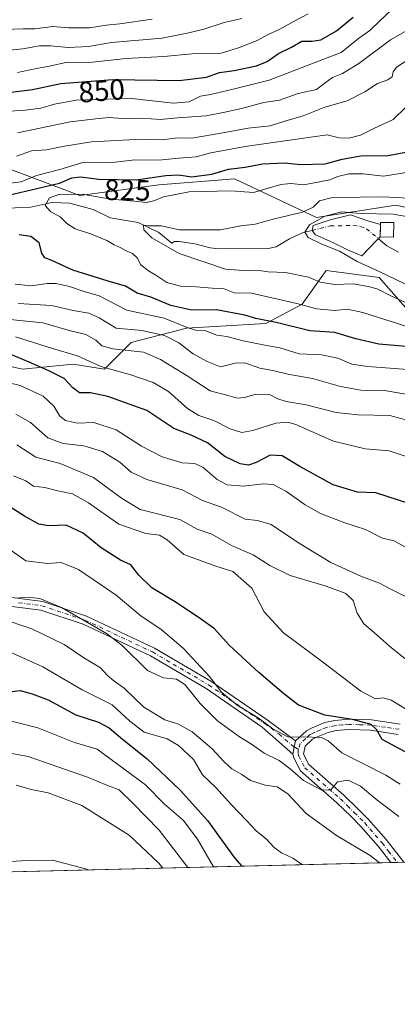
# Model space of a CAD drawing. Units: metres. Extents: x 665106 to 668567, y 4744293 to 4746689.
# Drawn here: x 667029 to 667158, y 4744293 to 4744629 of the extents above; entities that cross this region are included whole.
import ezdxf
from ezdxf.enums import TextEntityAlignment as Align

# ---------------------------------------------------------------- set-up
doc = ezdxf.new("R2010")
doc.units = ezdxf.units.M
doc.header["$MEASUREMENT"] = 0
doc.linetypes.add('DGN Style 4', pattern=[2.6384748266838614, 1.318413404963828, -0.6592067024819142, 0.001648016756204785, -0.6592067024819142])
for name, color, linetype, lineweight in [('Arbolado forestal CxS', 92, 'Continuous', 0), ('Camino Cxs', 7, 'Continuous', 0), ('Camino eje', 30, 'DGN Style 4', 13), ('Comarca CxS', 21, 'Continuous', 0), ('Comunidad Autónoma CxS', 142, 'Continuous', 0), ('Corriente natural eje', 4, 'DGN Style 4', 0), ('Corriente natural lineal', 142, 'Continuous', 13), ('Curva de nivel maestra', 30, 'Continuous', 30), ('Curva de nivel normal', 30, 'Continuous', 0), ('Edificación Cxs', 1, 'Continuous', 13), ('Estanque Cxs', 5, 'Continuous', 0), ('Municipio CxS', 4, 'Continuous', 0), ('Presa lineal', 203, 'Continuous', 0), ('Provincia CxS', 1, 'Continuous', 0), ('Rótulo de curva de nivel directora', 7, 'Continuous', 0)]:
    doc.layers.add(name, color=color, linetype=linetype, lineweight=lineweight)
doc.styles.add('Style-Arial', font='txt')

# ---------------------------------------------------------------- blocks, each defined once
blk = doc.blocks.new('*U12')
at = {"layer": 'Arbolado forestal CxS', "color": 92, "linetype": 'Continuous', "lineweight": 0}
for points in [[(667011.9753000002, 4744514.077299999, 848.3972999999969), (667030.0713000001, 4744509.965299999, 850.6647999999988), (667047.3454, 4744511.610099999, 846.237500000003), (667058.0380999995, 4744509.965100001, 844.7684000000008), (667067.0864000004, 4744519.012700001, 837.2658999999985), (667086.0040999996, 4744523.947100001, 828.7673000000068), (667113.1479000002, 4744525.5919, 824.920499999993), (667125.4862000003, 4744532.171499999, 819.1546999999993), (667133.7122999999, 4744543.6873, 813.1708000000073), (667151.8081999999, 4744541.218900001, 811.4498000000021), (667164.1458000002, 4744527.236099999, 817.0004000000046)], [(667282.9623999996, 4744344.5691, 846.8891000000004), (666746.7917999999, 4744331.565500001, 989.3776999999973)]]:
    blk.add_polyline3d(points, dxfattribs=at)

msp = doc.modelspace()

# ---------------------------------------------------------------- linework, layer by layer
at = {"layer": 'Arbolado forestal CxS', "color": 92, "linetype": 'Continuous', "lineweight": 0, "extrusion": (0.2381414918167262, 0.005775609923803348, 0.9712132990261779), "elevation": 187142.3809147834, "flags": 128}
msp.add_lwpolyline([(4726771.114669661, -759267.0287253626), (4726771.114669662, -758845.7191244999)], dxfattribs=at)
at = {"layer": 'Arbolado forestal CxS', "color": 92, "linetype": 'Continuous', "lineweight": 0, "extrusion": (0.1263365654096734, 0.003062951187608951, 0.9919827067900476), "elevation": 99699.75484201638, "flags": 128}
msp.add_lwpolyline([(4726777.737372834, -775570.3981197282), (4726777.737372834, -775568.2062077818)], dxfattribs=at)
at = {"layer": 'Arbolado forestal CxS', "color": 92, "linetype": 'Continuous', "lineweight": 0}
for points in [[(667180.5972999996, 4744560.960300001, 812.3129999999946), (667157.5663000002, 4744565.895500001, 814.0911000000052), (667130.4222999997, 4744561.7829, 813.6331000000064), (667102.4556999998, 4744574.9439, 824.1659999999974), (667076.6426999997, 4744572.935500001, 824.4486999999937), (667049.6299000002, 4744569.2919, 821.6765000000014), (666980.1085000001, 4744595.463300001, 852.4572999999947), (666949.4237000003, 4744597.530900001, 850.2253000000056), (666925.8198999995, 4744612.9329, 853.3078999999999), (666901.2890999997, 4744614.9583, 851.553899999999), (666866.2094999999, 4744637.2443, 856.7164000000049)], [(666901.2890999997, 4744614.9583, 851.553899999999), (666925.8198999995, 4744612.9329, 853.3078999999999), (666949.4237000003, 4744597.530900001, 850.2253000000056), (666980.1085000001, 4744595.463300001, 852.4572999999947), (667049.6299000002, 4744569.2919, 821.6765000000014), (667076.6426999997, 4744572.935500001, 824.4486999999937), (667102.4556999998, 4744574.9439, 824.1659999999974), (667130.4222999997, 4744561.7829, 813.6331000000064), (667157.5663000002, 4744565.895500001, 814.0911000000052), (667180.5972999996, 4744560.960300001, 812.3129999999946), (667191.4241000004, 4744547.5383, 809.3929000000062), (667203.3079000004, 4744534.610300001, 803.241200000004), (667229.5197000002, 4744532.5341, 801.7719999999972)], [(666980.1085000001, 4744595.463300001, 852.4572999999947), (667049.6299000002, 4744569.2919, 821.6765000000014), (667076.6426999997, 4744572.935500001, 824.4486999999937), (667102.4556999998, 4744574.9439, 824.1659999999974), (667130.4222999997, 4744561.7829, 813.6331000000064), (667157.5663000002, 4744565.895500001, 814.0911000000052), (667180.5972999996, 4744560.960300001, 812.3129999999946)], [(667164.1458000002, 4744527.236099999, 817.0004000000046), (667151.8081999999, 4744541.218900001, 811.4498000000021), (667133.7122999999, 4744543.6873, 813.1708000000073), (667125.4862000003, 4744532.171499999, 819.1546999999993), (667113.1479000002, 4744525.5919, 824.920499999993), (667086.0040999996, 4744523.947100001, 828.7673000000068), (667067.0864000004, 4744519.012700001, 837.2658999999985), (667058.0380999995, 4744509.965100001, 844.7684000000008), (667047.3454, 4744511.610099999, 846.237500000003), (667030.0713000001, 4744509.965299999, 850.6647999999988), (667011.9753000002, 4744514.077299999, 848.3972999999969)], [(667011.9753000002, 4744514.077299999, 848.3972999999969), (667030.0713000001, 4744509.965299999, 850.6647999999988), (667047.3454, 4744511.610099999, 846.237500000003), (667058.0380999995, 4744509.965100001, 844.7684000000008), (667067.0864000004, 4744519.012700001, 837.2658999999985), (667086.0040999996, 4744523.947100001, 828.7673000000068), (667113.1479000002, 4744525.5919, 824.920499999993), (667125.4862000003, 4744532.171499999, 819.1546999999993), (667133.7122999999, 4744543.6873, 813.1708000000073), (667151.8081999999, 4744541.218900001, 811.4498000000021), (667164.1458000002, 4744527.236099999, 817.0004000000046)], [(667011.9753000002, 4744514.077299999, 848.3972999999969), (667030.0713000001, 4744509.965299999, 850.6647999999988), (667047.3454, 4744511.610099999, 846.237500000003), (667058.0380999995, 4744509.965100001, 844.7684000000008), (667067.0864000004, 4744519.012700001, 837.2658999999985), (667086.0040999996, 4744523.947100001, 828.7673000000068), (667113.1479000002, 4744525.5919, 824.920499999993), (667125.4862000003, 4744532.171499999, 819.1546999999993), (667133.7122999999, 4744543.6873, 813.1708000000073), (667151.8081999999, 4744541.218900001, 811.4498000000021), (667164.1458000002, 4744527.236099999, 817.0004000000046)]]:
    msp.add_polyline3d(points, dxfattribs=at)
at = {"layer": 'Camino Cxs', "color": 7, "linetype": 'Continuous', "lineweight": 0, "extrusion": (0.946094275524127, -0.2528282226982522, 0.2024438480856373), "elevation": -568171.1151926537, "flags": 128}
msp.add_lwpolyline([(4755770.343304156, 118367.7957215895), (4755772.773207166, 118369.0981906808), (4755774.952086664, 118369.2778098993)], dxfattribs=at)
msp.add_lwpolyline([(4755770.343304156, 118367.7957215895), (4755772.773207166, 118369.0981906808), (4755774.952086664, 118369.2778098993)], dxfattribs=at)
at = {"layer": 'Camino Cxs', "color": 7, "linetype": 'Continuous', "lineweight": 0, "extrusion": (0.2346833909750128, 0.005691978141951927, 0.9720551977049972), "elevation": 184443.4256564816, "flags": 128}
msp.add_lwpolyline([(4726770.325356727, -759936.5635285384), (4726770.325356727, -759932.091582912)], dxfattribs=at)
at = {"layer": 'Camino Cxs', "color": 7, "linetype": 'Continuous', "lineweight": 0}
for points in [[(666786.4901000002, 4744432.9301, 971.6465000000027), (666803.2200999996, 4744412.140100001, 966.0794000000025), (666817.4801000003, 4744397.200099999, 961.4481999999989), (666835.4001000002, 4744386.920100001, 961.9568), (666855.3101000005, 4744384.920100001, 963.5630999999995), (666878.5301000001, 4744389.2401, 953.3466000000045), (666898.4401000004, 4744397.200099999, 942.0549000000028), (666919.3400999998, 4744408.8201, 930.6643000000041), (666941.9001000002, 4744420.7601, 927.7706000000036), (666955.1700999998, 4744425.7401, 921.7862000000023), (666975.6001000004, 4744429.670100001, 909.3027000000002), (666996.1700999998, 4744431.6601, 911.1420000000071), (667021.0601000005, 4744432.6501, 906.7505999999995), (667036.9801000003, 4744430.6601, 905.5610000000015), (667051.9101, 4744425.6801, 899.7143000000069), (667075.1401000004, 4744414.7301, 898.5702000000019), (667094.3800999997, 4744403.450099999, 897.7976999999955), (667113.6201, 4744390.1801, 900.4428000000044), (667123.2901, 4744383.0801, 895.5614999999962)], [(667021.0601000005, 4744432.6501, 906.7505999999995), (667036.9801000003, 4744430.6601, 905.5610000000015), (667051.9101, 4744425.6801, 899.7143000000069), (667075.1401000004, 4744414.7301, 898.5702000000019), (667094.3800999997, 4744403.450099999, 897.7976999999955), (667113.6201, 4744390.1801, 900.4428000000044), (667123.2901, 4744383.0801, 895.5614999999962), (667122.7626999998, 4744380.965700001, 895.3855999999943), (667122.3901000004, 4744378.550100001, 894.1101000000054), (667111.8800999997, 4744387.7301, 902.7017999999954), (667092.7701000003, 4744400.920100001, 898.8037000000041), (667073.7401000002, 4744412.0801, 898.9471999999952), (667050.8000999996, 4744422.890100001, 898.9982000000019), (667036.3201000001, 4744427.720100001, 906.9640000000073), (667020.9301000005, 4744429.6501, 909.9768000000041)], [(667122.3901000004, 4744378.550100001, 894.1101000000054), (667111.8800999997, 4744387.7301, 902.7017999999954), (667092.7701000003, 4744400.920100001, 898.8037000000041), (667073.7401000002, 4744412.0801, 898.9471999999952), (667050.8000999996, 4744422.890100001, 898.9982000000019), (667036.3201000001, 4744427.720100001, 906.9640000000073), (667020.9301000005, 4744429.6501, 909.9768000000041), (666996.3800999997, 4744428.6601, 914.7685000000056), (666976.0301000001, 4744426.690099999, 913.0776999999945), (666955.9901000002, 4744422.840100001, 923.233699999997), (666943.1300999997, 4744418.020099999, 928.8714000000037), (666920.7701000003, 4744406.1801, 931.360799999995), (666899.7301000003, 4744394.4901, 944.7234999999928), (666879.3701, 4744386.340100001, 955.2302999999956), (666855.4301000005, 4744381.9001, 963.9734999999928), (666834.4600999998, 4744384.0001, 964.6744999999937), (666815.6101000002, 4744394.8201, 962.2016000000004), (666800.9600999998, 4744410.1601, 966.6588000000047), (666784.2500999998, 4744430.920100001, 971.4946000000054)], [(667158.3701, 4744385.270099999, 881.1247000000004), (667148.8901000004, 4744386.6801, 885.3172000000051), (667141.5201000003, 4744386.9101, 881.7571000000027), (667137.1501000002, 4744386.550100001, 881.7670000000071), (667134.3601000002, 4744385.950099999, 883.4379000000046), (667130.4501, 4744384.350099999, 887.0754000000015), (667129.1101000002, 4744383.620100001, 889.1353999999993), (667126.5100999996, 4744381.2601, 891.5096000000049), (667126.0102000004, 4744378.4801, 888.9036000000051), (667127.8000999996, 4744374.9901, 886.5016000000032), (667139.7602000004, 4744364.520099999, 889.1049000000058), (667144.5800999999, 4744359.840100001, 891.9569000000047), (667148.1801000005, 4744356.2301, 892.7835000000051), (667154.1801000005, 4744349.380100001, 893.4829000000027), (667160.1988000004, 4744341.591800001, 892.2531000000017), (667155.8530000001, 4744341.486400001, 893.3028999999952), (667151.4700999996, 4744347.140100001, 895.0219999999972), (667145.6101000002, 4744353.8301, 895.3980000000012), (667142.1101000002, 4744357.340100001, 894.8923999999971), (667137.3800999997, 4744361.940099999, 890.0948999999965), (667124.9802000001, 4744372.790100001, 893.4110999999976), (667122.6901000004, 4744377.2601, 893.3456000000006), (667122.3901000004, 4744378.550100001, 894.1101000000054), (667122.7626999998, 4744380.965700001, 895.3855999999943), (667123.2901, 4744383.0801, 895.5614999999962), (667127.0500999996, 4744386.5001, 890.7532000000066), (667128.9301000005, 4744387.530099999, 888.6621000000014), (667133.3201000001, 4744389.3201, 885.077099999995), (667136.6401000004, 4744390.030099999, 882.9517000000051), (667141.4301000005, 4744390.420100001, 882.8136999999989), (667149.2001, 4744390.190099999, 886.3991999999998), (667159.0502000004, 4744388.720100001, 877.9054000000034)], [(667123.2901, 4744383.0801, 895.5614999999962), (667127.0500999996, 4744386.5001, 890.7532000000066), (667128.9301000005, 4744387.530099999, 888.6621000000014), (667133.3201000001, 4744389.3201, 885.077099999995), (667136.6401000004, 4744390.030099999, 882.9517000000051), (667141.4301000005, 4744390.420100001, 882.8136999999989), (667149.2001, 4744390.190099999, 886.3991999999998), (667159.0502000004, 4744388.720100001, 877.9054000000034)], [(667158.3701, 4744385.270099999, 881.1247000000004), (667148.8901000004, 4744386.6801, 885.3172000000051), (667141.5201000003, 4744386.9101, 881.7571000000027), (667137.1501000002, 4744386.550100001, 881.7670000000071), (667134.3601000002, 4744385.950099999, 883.4379000000046), (667130.4501, 4744384.350099999, 887.0754000000015), (667129.1101000002, 4744383.620100001, 889.1353999999993), (667126.5100999996, 4744381.2601, 891.5096000000049), (667126.0102000004, 4744378.4801, 888.9036000000051), (667127.8000999996, 4744374.9901, 886.5016000000032), (667139.7602000004, 4744364.520099999, 889.1049000000058), (667144.5800999999, 4744359.840100001, 891.9569000000047), (667148.1801000005, 4744356.2301, 892.7835000000051), (667154.1801000005, 4744349.380100001, 893.4829000000027), (667160.1986999996, 4744341.591800001, 892.2531000000017)], [(667155.8530000001, 4744341.486400001, 893.3028999999952), (667151.4700999996, 4744347.140100001, 895.0219999999972), (667145.6101000002, 4744353.8301, 895.3980000000012), (667142.1101000002, 4744357.340100001, 894.8923999999971), (667137.3800999997, 4744361.940099999, 890.0948999999965), (667124.9802000001, 4744372.790100001, 893.4110999999976), (667122.6901000004, 4744377.2601, 893.3456000000006), (667122.3901000004, 4744378.550100001, 894.1101000000054)]]:
    msp.add_polyline3d(points, dxfattribs=at)
at = {"layer": 'Camino eje', "color": 30, "linetype": 'DGN Style 4', "lineweight": 13}
for points in [[(667028.6901000004, 4744430.1851, 905.3562999999995), (667036.6501000002, 4744429.190099999, 906.3032999999997), (667051.3551000003, 4744424.2851, 899.264599999995), (667074.4401000004, 4744413.405099999, 898.4081000000006), (667093.5751, 4744402.1851, 898.8325000000042), (667103.1951000001, 4744395.550100001, 900.7856999999932), (667112.7500999998, 4744388.9551, 901.7265000000043), (667117.5850999998, 4744385.405099999, 899.0798999999971), (667122.7626999998, 4744380.965700001, 895.3855999999943), (667124.1848999998, 4744380.123500001, 893.028999999995)], [(667158.7100999998, 4744386.995100001, 878.1465000000027), (667153.9700999996, 4744387.700099999, 880.4094000000041), (667149.0450999998, 4744388.4351, 885.2568000000028), (667145.1601, 4744388.550100001, 884.3533000000025), (667141.4751000004, 4744388.665100001, 881.9011000000029), (667139.2901, 4744388.485099999, 881.8834999999963), (667136.8951000003, 4744388.290100001, 882.3126000000049), (667133.8400999998, 4744387.6351, 884.2320000000036), (667131.6451000003, 4744386.7401, 885.8111999999965), (667129.6901000004, 4744385.940099999, 888.033899999995), (667129.0201000003, 4744385.575099999, 888.9156999999979), (667128.0800999999, 4744385.0601, 890.272100000002), (667126.7801000001, 4744383.880100001, 892.1171000000032), (667124.9001000002, 4744382.170100001, 894.1619999999967), (667124.1848999998, 4744380.123500001, 893.028999999995)], [(667124.1848999998, 4744380.123500001, 893.028999999995), (667124.2244999995, 4744378.6021, 891.6141999999963), (667124.3501000004, 4744377.870100001, 890.7641000000004), (667126.3901000004, 4744373.890100001, 889.4646999999969), (667138.5701000001, 4744363.2301, 889.1457999999985), (667140.9801000003, 4744360.890100001, 891.0188000000053), (667143.3450999996, 4744358.590100001, 893.1469000000071), (667146.8951000003, 4744355.030099999, 893.8362000000053), (667152.8251, 4744348.2601, 894.0892000000023), (667155.0151000004, 4744345.4351, 893.1751999999979), (667158.0267000003, 4744341.539100001, 892.5837000000029)]]:
    msp.add_polyline3d(points, dxfattribs=at)
at = {"layer": 'Comarca CxS', "color": 21, "linetype": 'Continuous', "lineweight": 0, "flags": 128}
msp.add_lwpolyline([(665885.6168512054, 4744310.679604566), (665161.1800012554, 4744293.109982545), (665105.5500012562, 4746606.42998252), (665709.9274477217, 4746621.090961043), (667164.4848022718, 4746656.37559031), (668002.3097, 4746676.699600001), (668002.3289304731, 4746676.700023807), (668509.7900012817, 4746689.009982522), (668530.8032329293, 4745832.745777809), (668550.3581000004, 4745035.908500001), (668551.9808999997, 4744969.779200001), (668566.5600012809, 4744375.699982543), (668176.1676000005, 4744366.232000002), (668092.7597999999, 4744364.209100001), (667847.4307519117, 4744358.259117659), (667847.3954999992, 4744358.258300002)], close=True, dxfattribs=at)
at = {"layer": 'Comunidad Autónoma CxS', "color": 142, "linetype": 'Continuous', "lineweight": 0, "flags": 128}
msp.add_lwpolyline([(665885.6168512054, 4744310.679604566), (665161.1800012554, 4744293.109982545), (665105.5500012562, 4746606.42998252), (665709.9274477217, 4746621.090961043), (667164.4848022718, 4746656.37559031), (668002.3097, 4746676.699600001), (668002.3289304731, 4746676.700023807), (668509.7900012817, 4746689.009982522), (668530.8032329293, 4745832.745777809), (668550.3581000004, 4745035.908500001), (668551.9808999997, 4744969.779200001), (668566.5600012809, 4744375.699982543), (668176.1676000005, 4744366.232000002), (668092.7597999999, 4744364.209100001), (667847.4307519117, 4744358.259117659), (667847.3954999992, 4744358.258300002)], close=True, dxfattribs=at)
at = {"layer": 'Corriente natural eje', "color": 4, "linetype": 'DGN Style 4', "lineweight": 0}
msp.add_polyline3d([(667128.9463999999, 4744557.331900001, 810.6757000000072), (667135.1125999996, 4744558.8552, 810.4281999999948), (667142.9781999999, 4744559.034700001, 809.7929000000004), (667145.5055999998, 4744558.679400001, 809.7087999999932), (667147.4721999997, 4744557.9134, 809.3481000000029), (667151.5789000001, 4744554.502699999, 808.8331999999937)], dxfattribs=at)
at = {"layer": 'Corriente natural lineal', "color": 142, "linetype": 'Continuous', "lineweight": 13}
for points in [[(667022.0499, 4744564.804199999, 823.2231000000029), (667032.8898999998, 4744565.2948, 822.2315999999992), (667040.0773, 4744566.8804, 821.3883999999962), (667046.1505000005, 4744566.614200001, 820.2755000000034), (667054.1073000003, 4744564.475600001, 818.9156999999979), (667059.9195999998, 4744561.615800001, 817.584400000007), (667069.5608999999, 4744560.078500001, 816.8788000000059), (667076.5636999998, 4744556.5648, 815.1484000000055), (667081, 4744553, 814.7407999999997), (667081.9720000002, 4744553.513, 814.7188000000025), (667083.5083999997, 4744553.489499999, 814.6098999999958), (667088.9005000005, 4744552.7819, 813.9710000000051), (667094.1415999997, 4744551.3399, 813.7330999999978), (667097.0246000001, 4744551.0385, 813.7639000000055), (667113.9408999998, 4744551.130899999, 812.0476999999955), (667116.6862000005, 4744551.7523, 811.5556999999973), (667121.2290000003, 4744554.4506, 811.7382999999973), (667125.8532999996, 4744556.5678, 811.3948999999994), (667128.9463999999, 4744557.331900001, 810.6757000000072)], [(667151.5789000001, 4744554.502699999, 808.8331999999937), (667154.4994999999, 4744552.077, 808.2102000000014), (667158.4216, 4744549.870800001, 807.5834000000032)]]:
    msp.add_polyline3d(points, dxfattribs=at)
at = {"layer": 'Curva de nivel maestra', "color": 30, "linetype": 'Continuous', "lineweight": 30, "flags": 128}
for points, elevation in [([(667019.7199999997, 4744603.7301), (667033.3899999997, 4744605.4101), (667043.1200000001, 4744607.440099999), (667060.9199999999, 4744608.880100001), (667083.5800000001, 4744608.460100001), (667092.8600000005, 4744609.600099999), (667097.25, 4744611.280099999), (667102.2800000003, 4744611.950099999), (667109.9800000006, 4744613.4801), (667113.6100000005, 4744615.0001), (667117.4400000004, 4744617.720100001), (667121.9400000004, 4744619.850099999), (667125.4400000004, 4744621.940099999), (667128.9400000004, 4744621.9001), (667131.9400000004, 4744622.440099999), (667137.2699999996, 4744625.440099999), (667142.9400000004, 4744630.140100001)], 850), ([(667025.2100000001, 4744569.4101), (667042.6500000004, 4744573.4801), (667046.8600000005, 4744575.280099999), (667049.79, 4744575.6501), (667056.0800000001, 4744574.8101), (667068.8799999999, 4744574.5701), (667078.9600000001, 4744576.110099999), (667083.3700000001, 4744576.2601), (667087.7000000002, 4744575.640100001), (667094.7100000001, 4744576.540100001), (667100.4199999999, 4744578.220100001), (667106.1100000005, 4744578.9101), (667111.9400000004, 4744580.0801), (667119.5999999996, 4744580.4001), (667124.8600000005, 4744579.880100001), (667133.3600000005, 4744580.050100001), (667139.1799999997, 4744581.670100001), (667145.5599999997, 4744582.7601), (667154.8399999999, 4744582.950099999), (667166.5700000003, 4744585.110099999)], 825), ([(667161.04, 4744517.640100001), (667151.6799999997, 4744518.5101), (667143.8399999999, 4744520.300100001), (667136.7100000001, 4744522.4801), (667128.1900000004, 4744523.050100001), (667116.5999999996, 4744525.880100001), (667109.7599999999, 4744527.300100001), (667105.9199999999, 4744528.440099999), (667096.2699999996, 4744530.200099999), (667087.8899999997, 4744530.0801), (667080.7400000002, 4744531.690099999), (667073.8600000005, 4744534.590100001), (667069.1600000003, 4744535.950099999), (667065.2400000002, 4744538.2601), (667059.3300000001, 4744539.960100001), (667047.1699999999, 4744543.790100001), (667040.0300000003, 4744547.0101), (667037.6200000001, 4744547.970100001), (667036.6600000003, 4744549.540100001), (667035.6699999999, 4744553.140100001), (667032.9299999997, 4744555.220100001), (667028.9000000004, 4744555.790100001)], 825), ([(667162.3099999997, 4744464.0001), (667150.7199999997, 4744467.7301), (667144.4600000001, 4744468.0001), (667136.0700000003, 4744470.520099999), (667124.79, 4744476.670100001), (667118.7000000002, 4744480.340100001), (667114.5599999997, 4744480.5801), (667109.8799999999, 4744478.130100001), (667107.2100000001, 4744477.170100001), (667104.3499999996, 4744477.600099999), (667099.1399999997, 4744480.1601), (667093.2199999997, 4744484.860099999), (667087.5899999999, 4744487.420100001), (667081.7300000006, 4744489.700099999), (667072.4900000002, 4744495.840100001), (667059.2199999997, 4744500.6501), (667053.2199999997, 4744501.890100001), (667049.5499999998, 4744501.920100001), (667047.1699999999, 4744503.620100001), (667044.2699999996, 4744506.800100001), (667039.0499999998, 4744509.350099999), (667032.2999999998, 4744512.360099999), (667023.6200000001, 4744515.970100001)], 850), ([(667160.7400000002, 4744379.360099999), (667152.8600000005, 4744383.530099999), (667150.9400000004, 4744386.960100001), (667149.0599999997, 4744388.590100001), (667142.7199999997, 4744390.380100001), (667133.2300000006, 4744391.770099999), (667124.2599999999, 4744395.200099999), (667119.2000000002, 4744399.2401), (667110.7599999999, 4744406.390100001), (667100.6500000004, 4744415.7301), (667095.6200000001, 4744421.3201), (667091.1500000004, 4744424.5101), (667082.4900000002, 4744430.3101), (667074.1600000003, 4744435.340100001), (667069.7800000003, 4744439.590100001), (667066.9800000006, 4744443.100099999), (667063.4800000006, 4744444.7401), (667056.9299999997, 4744448.950099999), (667050.7300000006, 4744454.0101), (667044.8899999997, 4744456.640100001), (667038.8600000005, 4744456.4801), (667035.6600000003, 4744457.0001), (667030.7100000001, 4744459.7301), (667023.1500000004, 4744464.5001)], 875), ([(667025.6399999997, 4744399.840100001), (667029.2699999996, 4744400.280099999), (667033.3499999996, 4744399.1601), (667038.7999999998, 4744397.0601), (667048.2000000002, 4744391.890100001), (667055.9699999997, 4744389.380100001), (667059.5999999996, 4744387.540100001), (667064.2199999997, 4744383.630100001), (667072.6200000001, 4744376.970100001), (667083.8499999996, 4744366.200099999), (667093.2300000006, 4744355.920100001), (667102.4000000004, 4744343.140100001), (667104.8814000003, 4744340.250399999)], 900), ([(667104.8814000003, 4744340.250399999), (667104.8816000001, 4744340.250200001)], 900)]:
    msp.add_lwpolyline(points, dxfattribs=dict(at, elevation=elevation))
at = {"layer": 'Curva de nivel normal', "color": 30, "linetype": 'Continuous', "lineweight": 0, "flags": 128}
for points, elevation in [([(667023.8399999999, 4744597.890000001), (667030.9699999997, 4744598.41), (667036.29, 4744599.08), (667040.9400000004, 4744600.380000001), (667048.4100000003, 4744601.77), (667054.9400000004, 4744602.039999999), (667067.3200000003, 4744602.34), (667081.4800000006, 4744600.82), (667086.9000000004, 4744601.25), (667090.8200000003, 4744603.119999999), (667094.2699999996, 4744603.779999999), (667101.9299999997, 4744605.539999999), (667114.2599999999, 4744608.600000001), (667129.5999999996, 4744614.58), (667138.9100000003, 4744618.07), (667144.79, 4744622.9), (667148.6799999997, 4744625.619999999), (667152.0899999999, 4744628.880000001), (667159.5700000003, 4744636.050000001)], 845), ([(667104.9400000004, 4744629.680000001), (667098.9400000004, 4744628.26), (667091.9400000004, 4744626.01), (667086.8099999997, 4744624.77), (667077.7699999996, 4744623), (667060.4800000006, 4744621.439999999), (667052.5999999996, 4744620.130000001), (667045.5999999996, 4744619.74), (667039.75, 4744620.390000001), (667035.7800000003, 4744620.289999999), (667030.1399999997, 4744619.310000001), (667022.2000000002, 4744618.5), (667011.5999999996, 4744616.859999999), (667002.7699999996, 4744613.560000001), (666985.8300000001, 4744609.4), (666977.1299999999, 4744608.480000001), (666964.2199999997, 4744610.130000001), (666958.6600000003, 4744611.680000001), (666950.7800000003, 4744614.09), (666939.5700000003, 4744618.939999999), (666925.4299999997, 4744622.430000001), (666911.5099999999, 4744627.32), (666899.1200000001, 4744632.189999999)], 860), ([(667127.5999999996, 4744631.32), (667123.0099999999, 4744628.84), (667117.9000000004, 4744625.99), (667113.6799999997, 4744624.140000001), (667110.2199999997, 4744622.220000001), (667103.7400000002, 4744619.699999999), (667097.8899999997, 4744617.800000001), (667087.9400000004, 4744617.59), (667078.2699999996, 4744616.730000001), (667065.3600000005, 4744616), (667052.9600000001, 4744614.710000001), (667045.2699999996, 4744614.720000001), (667039.2400000002, 4744613.4), (667034.8399999999, 4744612.58), (667028.2699999996, 4744611.27)], 855), ([(666924.7400000002, 4744629.74), (666930.8399999999, 4744628.060000001), (666939.0999999996, 4744625.390000001), (666947.04, 4744623.4), (666953.9100000003, 4744620.699999999), (666962.6600000003, 4744618.859999999), (666970.0899999999, 4744616.08), (666976.5300000003, 4744615.289999999), (666990.0700000003, 4744617.609999999), (667002.7999999998, 4744621.67), (667015.7699999996, 4744625.369999999), (667023.7000000002, 4744625.939999999), (667030.2999999998, 4744626.180000001), (667034.2199999997, 4744626.199999999), (667040.3799999999, 4744626.890000001), (667045.8799999999, 4744626.460000001), (667052.9400000004, 4744626.51), (667058.5999999996, 4744627.380000001), (667063.2699999996, 4744627.800000001), (667074.2699999996, 4744629.460000001)], 865), ([(667028.2699999996, 4744590.619999999), (667046.2699999996, 4744594.380000001), (667055.0199999996, 4744595.460000001), (667059.5999999996, 4744595.83), (667064.0199999996, 4744595.480000001), (667070.9400000004, 4744595.67), (667076.9900000002, 4744595.140000001), (667082.9100000003, 4744595.779999999), (667092.7000000002, 4744596.430000001), (667099.1799999997, 4744597.699999999), (667104.8600000005, 4744598.92), (667112.3899999997, 4744601.02), (667117.7400000002, 4744601.850000001), (667124.1600000003, 4744604.02), (667130.4100000003, 4744605.42), (667133.3499999996, 4744607.74), (667135.9199999999, 4744609.51), (667139.3499999996, 4744610.850000001), (667144.9400000004, 4744614.350000001), (667155.6600000003, 4744622.41), (667161.4800000006, 4744625.730000001)], 840), ([(667027.9400000004, 4744582.66), (667033.0899999999, 4744584.5), (667038.2000000002, 4744584.869999999), (667044.4199999999, 4744586.119999999), (667053.5999999996, 4744587.560000001), (667070.8099999997, 4744588.480000001), (667077.5800000001, 4744588.199999999), (667083.0999999996, 4744588.880000001), (667087.8200000003, 4744588.77), (667098.4199999999, 4744590.600000001), (667107.0599999997, 4744592.27), (667114.5999999996, 4744593.039999999), (667119.6600000003, 4744594.66), (667125.8200000003, 4744596.4), (667133.3200000003, 4744599.380000001), (667140.9400000004, 4744601.539999999), (667146.9400000004, 4744604.609999999), (667151.2699999996, 4744607.480000001), (667154.7999999998, 4744608.75), (667156.2400000002, 4744609.810000001), (667156.5800000001, 4744611.480000001), (667157.7100000001, 4744613.039999999), (667161.5899999999, 4744615.560000001)], 835), ([(667024.9900000002, 4744573.32), (667029.6299999999, 4744573.91), (667034.7599999999, 4744576.119999999), (667042.7300000006, 4744578.09), (667050.5999999996, 4744580.480000001), (667061.6399999997, 4744580.640000001), (667068.4000000004, 4744581.42), (667076.6399999997, 4744581.350000001), (667083.3700000001, 4744582), (667089.3499999996, 4744582.480000001), (667094.4000000004, 4744583.83), (667106.0199999996, 4744585.970000001), (667134.0499999998, 4744589.980000001), (667138.1200000001, 4744588.99), (667141.5, 4744588.869999999), (667145.5099999999, 4744589.869999999), (667150, 4744592.08), (667156.5999999996, 4744595.180000001), (667160.9500000002, 4744599.460000001)], 830), ([(667185.2300000006, 4744580.939999999), (667153.2699999996, 4744575.880000001), (667146.3799999999, 4744576.600000001), (667141.5199999996, 4744576.689999999), (667137.7599999999, 4744575.789999999), (667134.9800000006, 4744574.630000001), (667126.0999999996, 4744572.859999999), (667121.6399999997, 4744573.289999999), (667118.2699999996, 4744572.949999999), (667108.9400000004, 4744570.32), (667101.2699999996, 4744570.850000001), (667086.9400000004, 4744570.52), (667078.2000000002, 4744568.84), (667074.8600000005, 4744567.4), (667072.2599999999, 4744566.91), (667068.2599999999, 4744567.32), (667060.1799999997, 4744567.980000001), (667051.1200000001, 4744569.57), (667042.75, 4744569.689999999), (667039.25, 4744568.449999999), (667037.7199999997, 4744565.84), (667039.6399999997, 4744563.789999999), (667042.9400000004, 4744561.930000001), (667045.1699999999, 4744559.65), (667048, 4744557.880000001), (667053.6399999997, 4744556.039999999), (667058.79, 4744553.91), (667061.3099999997, 4744552.42), (667063.3399999999, 4744551.550000001), (667065.3799999999, 4744550.300000001), (667067.6200000001, 4744549.439999999), (667069.1500000004, 4744547.91), (667070.4400000004, 4744545.619999999), (667073.0599999997, 4744543.480000001), (667075.5999999996, 4744542.060000001), (667079.3600000005, 4744539.5), (667083.9800000006, 4744538.34), (667089.3300000001, 4744538.119999999), (667094.79, 4744537.619999999), (667098.9000000004, 4744537.380000001), (667102.2699999996, 4744536.039999999), (667108.2699999996, 4744535.949999999), (667123.7199999997, 4744532.4), (667130.3799999999, 4744530.52), (667136.7199999997, 4744529.949999999), (667140.9400000004, 4744530.42), (667146.2699999996, 4744529.289999999), (667161.2999999998, 4744524.480000001)], 820), ([(667163.5, 4744568.26), (667153.3399999999, 4744568.779999999), (667145.2999999998, 4744568.65), (667135.9199999999, 4744568.609999999), (667131.4800000006, 4744567.42), (667129.3099999997, 4744565.210000001), (667125.6900000004, 4744563.600000001), (667116.0700000003, 4744561.32), (667109.54, 4744559.430000001), (667104.5999999996, 4744558.890000001), (667097.6200000001, 4744557.52), (667083.6200000001, 4744557.49), (667077.4199999999, 4744558.92), (667072.8899999997, 4744558.890000001), (667071.4000000004, 4744559.100000001), (667071.4400000004, 4744557.539999999), (667074.25, 4744554.800000001), (667083.5199999996, 4744549.470000001), (667099.3499999996, 4744544.140000001), (667107.0599999997, 4744543.529999999), (667110.8799999999, 4744543.66), (667113.9400000004, 4744543.180000001), (667119.8700000001, 4744542.960000001), (667127.6699999999, 4744541.310000001), (667131.6799999997, 4744539.689999999), (667136.5199999996, 4744538.880000001), (667143.0999999996, 4744539.140000001), (667148.6500000004, 4744538.01), (667151.4100000003, 4744537.300000001), (667155.8200000003, 4744534.99), (667165.8399999999, 4744530.4)], 815), ([(667172.1399999997, 4744560.140000001), (667156.5700000003, 4744562.859999999), (667145.2999999998, 4744563.060000001), (667139.1100000005, 4744563.640000001), (667133.2699999996, 4744562.199999999), (667128.0800000001, 4744559.24), (667126.4299999997, 4744556.699999999), (667127.5800000001, 4744554.92), (667132.2599999999, 4744552.619999999), (667138.25, 4744550.26), (667144.3499999996, 4744546.699999999), (667151.7800000003, 4744543.27), (667160.6100000005, 4744539.039999999)], 810), ([(667161.5499999998, 4744509.880000001), (667147.9600000001, 4744510.82), (667142.4600000001, 4744511.689999999), (667137.6699999999, 4744513.680000001), (667132.1100000005, 4744514.800000001), (667124.5300000003, 4744515.210000001), (667117.9199999999, 4744517.27), (667112.7599999999, 4744518.180000001), (667105.3600000005, 4744519.640000001), (667099.7800000003, 4744521.09), (667096.4199999999, 4744521.600000001), (667092.3200000003, 4744523.130000001), (667089.0899999999, 4744523.289999999), (667086.2400000002, 4744524.199999999), (667078.3799999999, 4744527.380000001), (667065.6399999997, 4744530.09), (667056.1799999997, 4744534.99), (667051.0599999997, 4744536.460000001), (667046.0499999998, 4744538.140000001), (667041.5599999997, 4744539.24), (667038.5, 4744539.24), (667033.1600000003, 4744538.41), (667027.5800000001, 4744538.980000001)], 830), ([(667163.5999999996, 4744501.02), (667153.5999999996, 4744502.710000001), (667145.6200000001, 4744502.789999999), (667138.5800000001, 4744504.08), (667129.0700000003, 4744506.75), (667120.5899999999, 4744508.279999999), (667115.4699999997, 4744509.49), (667111.1200000001, 4744510.300000001), (667105.9800000006, 4744512.100000001), (667102.5999999996, 4744511.980000001), (667097.5999999996, 4744510.76), (667093.1200000001, 4744512.600000001), (667088.3399999999, 4744515.15), (667083.4400000004, 4744518.9), (667078.54, 4744521.5), (667070.8799999999, 4744523.140000001), (667062, 4744524), (667056.2400000002, 4744527.430000001), (667052.6900000004, 4744529.109999999), (667047.3200000003, 4744529.980000001), (667039.9500000002, 4744531.699999999), (667028.54, 4744532.4)], 835), ([(667164.6900000004, 4744491.609999999), (667155.5, 4744494.180000001), (667144.6600000003, 4744494.34), (667137.1399999997, 4744495.16), (667126.9199999999, 4744497.810000001), (667120.0599999997, 4744498.91), (667117.2699999996, 4744499.810000001), (667114.5999999996, 4744501.230000001), (667109.6600000003, 4744501.460000001), (667105.8600000005, 4744500.24), (667103.3799999999, 4744500.060000001), (667100.1399999997, 4744501), (667094.0899999999, 4744502.539999999), (667086.2199999997, 4744507.680000001), (667077.1399999997, 4744513.220000001), (667071.3700000001, 4744515.720000001), (667060.9199999999, 4744516.930000001), (667057.1600000003, 4744517.869999999), (667055.0199999996, 4744519.800000001), (667051.6100000005, 4744521.779999999), (667046.4500000002, 4744522.99), (667036.9800000006, 4744525.789999999), (667024.7000000002, 4744527.029999999)], 840), ([(667161.3600000005, 4744480.039999999), (667155.2999999998, 4744482.119999999), (667147.0599999997, 4744482.74), (667136.2699999996, 4744485.359999999), (667123.3499999996, 4744491.02), (667120.6699999999, 4744491.880000001), (667116.5899999999, 4744491.539999999), (667108.6799999997, 4744489), (667104.9400000004, 4744488.380000001), (667100.9400000004, 4744489.57), (667095.3499999996, 4744492.460000001), (667090.2699999996, 4744494.140000001), (667086.3499999996, 4744496.57), (667079.9400000004, 4744502.369999999), (667074.6900000004, 4744505.380000001), (667067.0800000001, 4744508.029999999), (667056.8300000001, 4744510.850000001), (667048.7699999996, 4744514.460000001), (667040.2999999998, 4744516.980000001), (667027.5899999999, 4744521.02)], 845), ([(667021.1500000004, 4744506.369999999), (667029.2599999999, 4744504.4), (667037.0999999996, 4744500.720000001), (667040.7199999997, 4744497.369999999), (667042.7599999999, 4744493.859999999), (667044.7000000002, 4744492.380000001), (667048.8499999996, 4744491.539999999), (667054.3399999999, 4744491.689999999), (667062, 4744489.24), (667070.7199999997, 4744483.619999999), (667077.7400000002, 4744479.980000001), (667084.54, 4744477.930000001), (667088.8600000005, 4744477.699999999), (667091.7400000002, 4744476.430000001), (667096.5499999998, 4744472.279999999), (667099.9199999999, 4744470.5), (667105.5499999998, 4744469.970000001), (667112.2599999999, 4744470.859999999), (667115.5999999996, 4744470.630000001), (667119.9400000004, 4744468.310000001), (667126.5199999996, 4744463.65), (667131.8300000001, 4744460.730000001), (667140.1399999997, 4744457.49), (667147.2000000002, 4744455.210000001), (667152.9400000004, 4744452.289999999), (667156.9800000006, 4744451.300000001), (667161.1200000001, 4744448.980000001)], 855), ([(667027.7400000002, 4744494.59), (667032.7400000002, 4744491.75), (667038.6900000004, 4744486.52), (667043.9199999999, 4744484.59), (667050.9400000004, 4744483.800000001), (667057.3600000005, 4744481.83), (667063.29, 4744478.210000001), (667067.1799999997, 4744474.75), (667072.4400000004, 4744472.26), (667084.5499999998, 4744468.730000001), (667091.4800000006, 4744465.16), (667097.9800000006, 4744462.83), (667106.0700000003, 4744458.75), (667110.2599999999, 4744458.279999999), (667114.9100000003, 4744456.92), (667124.3200000003, 4744450.67), (667135.2699999996, 4744443.949999999), (667145.5499999998, 4744439.230000001), (667151.9199999999, 4744436.930000001), (667155.5700000003, 4744434.92), (667162.1500000004, 4744431.680000001)], 860), ([(667161.8399999999, 4744410.109999999), (667155.3799999999, 4744415.390000001), (667150.29, 4744419.980000001), (667146.6399999997, 4744423), (667144.2999999998, 4744426.640000001), (667142.9500000002, 4744430.970000001), (667140.4199999999, 4744433.42), (667133.7000000002, 4744435.91), (667121.4400000004, 4744439.480000001), (667114.4400000004, 4744442.91), (667108.79, 4744446.560000001), (667101.4100000003, 4744449.779999999), (667094.6399999997, 4744453.619999999), (667089.7199999997, 4744455.359999999), (667083.7699999996, 4744458.59), (667070.1799999997, 4744462.08), (667063.7999999998, 4744465.949999999), (667054.3200000003, 4744472.99), (667042.9500000002, 4744477.720000001), (667034.5999999996, 4744479.880000001), (667028.1200000001, 4744484.17)], 865), ([(667027, 4744473.59), (667031.1399999997, 4744471.82), (667033.7400000002, 4744470.039999999), (667037.6100000005, 4744469.609999999), (667042.0599999997, 4744468.41), (667047.0599999997, 4744467.41), (667052.6100000005, 4744464.32), (667062.9199999999, 4744457.060000001), (667072.1799999997, 4744453.859999999), (667076.7800000003, 4744453.32), (667079.4199999999, 4744451.720000001), (667085.1399999997, 4744446.640000001), (667096.0899999999, 4744442.640000001), (667101.8399999999, 4744440.880000001), (667108.4000000004, 4744435.15), (667112.5700000003, 4744427.15), (667119.1100000005, 4744419.960000001), (667132.9800000006, 4744409.680000001), (667145.5199999996, 4744400.07), (667150.5499999998, 4744397.41), (667153.1699999999, 4744397.689999999), (667155.9100000003, 4744396.970000001), (667161.3499999996, 4744393.699999999)], 870), ([(667158.9500000002, 4744368.300000001), (667154.0899999999, 4744371.289999999), (667139.0300000003, 4744378.92), (667134.3799999999, 4744383.039999999), (667132.0899999999, 4744384.17), (667125.9100000003, 4744384.430000001), (667120.8200000003, 4744384.289999999), (667115.5700000003, 4744387.16), (667110.54, 4744390.859999999), (667103.3600000005, 4744395.220000001), (667097.9500000002, 4744399.640000001), (667093.8499999996, 4744405), (667085.04, 4744414.619999999), (667077.3200000003, 4744421.15), (667070.5999999996, 4744425.619999999), (667062.0599999997, 4744432.75), (667049.0999999996, 4744441.560000001), (667043.2100000001, 4744443.99), (667038.5700000003, 4744443.619999999), (667031.1799999997, 4744444.51), (667024.5499999998, 4744449.230000001)], 880), ([(667027.7199999997, 4744431.730000001), (667031.8099999997, 4744432.140000001), (667036, 4744431.699999999), (667043.3399999999, 4744428.58), (667058.7199999997, 4744419.75), (667063.9500000002, 4744415.730000001), (667072.7100000001, 4744407.060000001), (667078.1399999997, 4744404.600000001), (667082.6200000001, 4744404.17), (667085.4600000001, 4744402.32), (667090.6500000004, 4744395.77), (667096.5899999999, 4744389.939999999), (667104.1100000005, 4744384.460000001), (667108.25, 4744381.930000001), (667112.5300000003, 4744378.880000001), (667117.6500000004, 4744376.34), (667121.4900000002, 4744373.470000001), (667125.9600000001, 4744369.49), (667132.2999999998, 4744366.25), (667135.3799999999, 4744366.289999999), (667137.6299999999, 4744369.01), (667141.2699999996, 4744369.609999999), (667145.5, 4744367.640000001), (667151.04, 4744362.960000001), (667158.5300000003, 4744357.180000001)], 885), ([(667022.3200000003, 4744424.949999999), (667033.2699999996, 4744421.289999999), (667044.25, 4744415.939999999), (667051.0099999999, 4744411.359999999), (667056.6299999999, 4744407.980000001), (667059.0300000003, 4744405.380000001), (667061.2199999997, 4744403.57), (667064.7400000002, 4744401.100000001), (667071.5, 4744394.529999999), (667078.6299999999, 4744390.26), (667083.2699999996, 4744388.76), (667087.9800000006, 4744386.180000001), (667094.7599999999, 4744380.350000001), (667098.8499999996, 4744375.859999999), (667101.5700000003, 4744373.539999999), (667104.9299999997, 4744371.560000001), (667107.8899999997, 4744369.560000001), (667112.8799999999, 4744367.890000001), (667117.0199999996, 4744367.350000001), (667120.6100000005, 4744364.949999999), (667126.8600000005, 4744358.24), (667137.2699999996, 4744350.699999999), (667148.7699999996, 4744343.859999999), (667151.9819999998, 4744341.3926)], 890), ([(667025.3799999999, 4744413.57), (667037.0099999999, 4744408.359999999), (667050.4299999997, 4744400.439999999), (667060.6600000003, 4744395.34), (667066.6600000003, 4744389.74), (667071.6200000001, 4744386.039999999), (667079.4500000002, 4744383.800000001), (667083.3600000005, 4744381.470000001), (667088.4600000001, 4744376.67), (667091.54, 4744371.42), (667096.0800000001, 4744367.109999999), (667101.3799999999, 4744361.199999999), (667106.5700000003, 4744355.92), (667109.9000000004, 4744352.27), (667113.2300000006, 4744349.58), (667115.9400000004, 4744346.630000001), (667118.5, 4744344.850000001), (667122.3099999997, 4744342.980000001), (667125.6733999997, 4744340.754600001)], 895), ([(667022.1399999997, 4744390.800000001), (667035.2400000002, 4744387.470000001), (667047.7999999998, 4744382.480000001), (667055.4900000002, 4744380.25), (667072, 4744368), (667078.5599999997, 4744361.49), (667084.9400000004, 4744355.960000001), (667089.79, 4744349.470000001), (667095.2472999999, 4744340.016600001)], 905), ([(667021.3600000005, 4744379.66), (667032.0099999999, 4744377.689999999), (667052.2800000003, 4744370.630000001), (667058.8799999999, 4744367.9), (667062.9900000002, 4744366.34), (667067.7300000006, 4744361.74), (667076.6799999997, 4744352.529999999), (667086.4774000002, 4744339.804)], 910), ([(667077.9748000001, 4744339.5977), (667076.5899999999, 4744341.25), (667066.4500000002, 4744350.91), (667050.3300000001, 4744360.960000001), (667038.8300000001, 4744365.359999999), (667032.9900000002, 4744366.480000001), (667027.8899999997, 4744367.960000001)], 915), ([(667052.6029000003, 4744338.9824), (667051.5700000003, 4744339.4), (667040.2800000003, 4744342.289999999), (667031.1799999997, 4744342.199999999), (667026.2800000003, 4744341.890000001)], 920)]:
    msp.add_lwpolyline(points, dxfattribs=dict(at, elevation=elevation))
at = {"layer": 'Edificación Cxs', "color": 1, "linetype": 'Continuous', "lineweight": 13, "extrusion": (-0.4950648130008831, -0.2561069422320628, 0.8302530126828469), "elevation": -1544724.166518311, "flags": 128}
msp.add_lwpolyline([(-3907520.551275274, 2302391.468657798), (-3907524.897576585, 2302394.298829376), (-3907522.74447065, 2302399.1545247)], dxfattribs=at)
at = {"layer": 'Edificación Cxs', "color": 1, "linetype": 'Continuous', "lineweight": 13, "extrusion": (-0.01871397186768005, -0.6494572875705314, 0.7601677570631787), "elevation": -3093254.862118647, "flags": 128}
msp.add_lwpolyline([(530223.3008842574, 3620301.952201769), (530223.3534956037, 3620295.439772749), (530218.7833754424, 3620295.358661742)], dxfattribs=at)
at = {"layer": 'Edificación Cxs', "color": 1, "linetype": 'Continuous', "lineweight": 13}
msp.add_3dface([(667156.8501000004, 4744560.0101, 814.7771000000066), (667156.7600999996, 4744555.0601, 814.7771000000066), (667152.1901000004, 4744555.130100001, 814.7771000000066), (667152.2801000001, 4744560.0701, 814.7771000000066)], dxfattribs=at)
at = {"layer": 'Estanque Cxs', "color": 5, "linetype": 'Continuous', "lineweight": 0, "extrusion": (-0.9998367691773412, 0.01805613916857408, 0.0006409675039738894), "elevation": -581374.4241102939, "flags": 128}
msp.add_lwpolyline([(-4755832.039291893, 1182.642156434224), (-4755831.127438985, 1182.27475635875), (-4755827.842194718, 1181.523956204512)], dxfattribs=at)
at = {"layer": 'Estanque Cxs', "color": 5, "linetype": 'Continuous', "lineweight": 0, "extrusion": (-0.7167960247827307, 0.6968695172566342, 0.02400697344899037), "elevation": 2828143.22405256, "flags": 128}
msp.add_lwpolyline([(-3866910.75944082, -67105.61812908384), (-3866909.883543902, -67105.66653650196), (-3866909.140028147, -67105.68524842824), (-3866902.237141482, -67105.08697600078)], dxfattribs=at)
at = {"layer": 'Estanque Cxs', "color": 5, "linetype": 'Continuous', "lineweight": 0, "extrusion": (0.07931158604817679, 0.08191584710379426, 0.993478467965859), "elevation": 442370.313222433, "flags": 128}
msp.add_lwpolyline([(2820980.412614547, -3847363.788111496), (2820980.412614546, -3847363.254871165)], dxfattribs=at)
at = {"layer": 'Estanque Cxs', "color": 5, "linetype": 'Continuous', "lineweight": 0}
msp.add_polyline3d([(667146.2586000003, 4744549.010700001, 809.412599999996), (667145.8901000004, 4744548.630100001, 809.4734000000027), (667141.0404000003, 4744550.7272, 809.8916999999929), (667136.0132999998, 4744553.240800001, 809.7167999999947), (667130.0601000005, 4744555.820400001, 810.3334999999935), (667128.9356000006, 4744557.275699999, 810.6723999999958), (667129.2664000001, 4744558.9955, 811.8056000000071), (667135.0872, 4744560.913699999, 811.5519999999962), (667142.0325999996, 4744562.633500001, 811.0080000000017), (667147.9194999998, 4744560.6491, 810.7042999999976), (667152.2665999997, 4744559.326500001, 809.999800000005), (667152.2499000002, 4744558.414799999, 809.6324000000022), (667152.1901000004, 4744555.130100001, 808.8815999999933), (667151.5789000001, 4744554.502699999, 808.8331999999937), (667151.0601000005, 4744553.970100001, 808.8144999999931)], close=True, dxfattribs=at)
msp.add_polyline3d([(667145.8901000004, 4744548.630100001, 809.4734000000027), (667141.0404000003, 4744550.7272, 809.8916999999929), (667136.0132999998, 4744553.240800001, 809.7167999999947), (667130.0601000005, 4744555.820400001, 810.3334999999935), (667128.9356000006, 4744557.275699999, 810.6723999999958), (667129.2664000001, 4744558.9955, 811.8056000000071), (667135.0872, 4744560.913699999, 811.5519999999962), (667142.0325999996, 4744562.633500001, 811.0080000000017), (667147.9194999998, 4744560.6491, 810.7042999999976), (667152.2665999997, 4744559.326500001, 809.999800000005)], dxfattribs=at)
at = {"layer": 'Municipio CxS', "color": 4, "linetype": 'Continuous', "lineweight": 0, "flags": 128}
msp.add_lwpolyline([(668430.9340000009, 4745909.87), (668467.3919999991, 4745881.517999999), (668471.3060000002, 4745878.413000001), (668471.7330000009, 4745878.074), (668501.1400000006, 4745854.744000001), (668503.0769999998, 4745853.308000001), (668507.2169999996, 4745850.238), (668522.0410000006, 4745839.244), (668530.8032329293, 4745832.745777809), (668550.3581000004, 4745035.908500001), (668551.9808999997, 4744969.779200001), (668566.5600012809, 4744375.699982543), (668176.1676000005, 4744366.232000002), (668092.7597999999, 4744364.209100001), (667847.4307519117, 4744358.259117659), (667847.3954999992, 4744358.258300002), (665885.6168512054, 4744310.679604566)], dxfattribs=at)
at = {"layer": 'Presa lineal', "color": 203, "linetype": 'Continuous', "lineweight": 0, "extrusion": (-0.7163022028626634, 0.6977847495555446, 0.002756349361335067), "elevation": 2832797.863798161, "flags": 128}
msp.add_lwpolyline([(-3864078.593800981, -6997.714065154541), (-3864076.974387507, -6997.710865142392), (-3864069.541758354, -6989.407033598317)], dxfattribs=at)
at = {"layer": 'Provincia CxS', "color": 1, "linetype": 'Continuous', "lineweight": 0, "flags": 128}
msp.add_lwpolyline([(665885.6168512054, 4744310.679604566), (665161.1800012554, 4744293.109982545), (665105.5500012562, 4746606.42998252), (665709.9274477217, 4746621.090961043), (667164.4848022718, 4746656.37559031), (668002.3097, 4746676.699600001), (668002.3289304731, 4746676.700023807), (668509.7900012817, 4746689.009982522), (668530.8032329293, 4745832.745777809), (668550.3581000004, 4745035.908500001), (668551.9808999997, 4744969.779200001), (668566.5600012809, 4744375.699982543), (668176.1676000005, 4744366.232000002), (668092.7597999999, 4744364.209100001), (667847.4307519117, 4744358.259117659), (667847.3954999992, 4744358.258300002)], close=True, dxfattribs=at)

# ---------------------------------------------------------------- block references
at = {"layer": 'Arbolado forestal CxS', "color": 92, "linetype": 'Continuous', "lineweight": 0}
msp.add_blockref('*U12', (0, 0), dxfattribs=at)

# ---------------------------------------------------------------- texts
at = {"layer": 'Rótulo de curva de nivel directora', "color": 7, "linetype": 'Continuous', "lineweight": 0, "style": 'Style-Arial'}
for s, rotation, p in [('850', 4.62502844443222, (667057.0667835663, 4744605.025173045)), ('825', 358.9259185131465, (667065.8429054591, 4744571.096116784))]:
    msp.add_text(s, height=7.000000000000002, rotation=rotation, dxfattribs=at).set_placement(p, align=Align.MIDDLE_CENTER)

doc.saveas('drawing.dxf')
